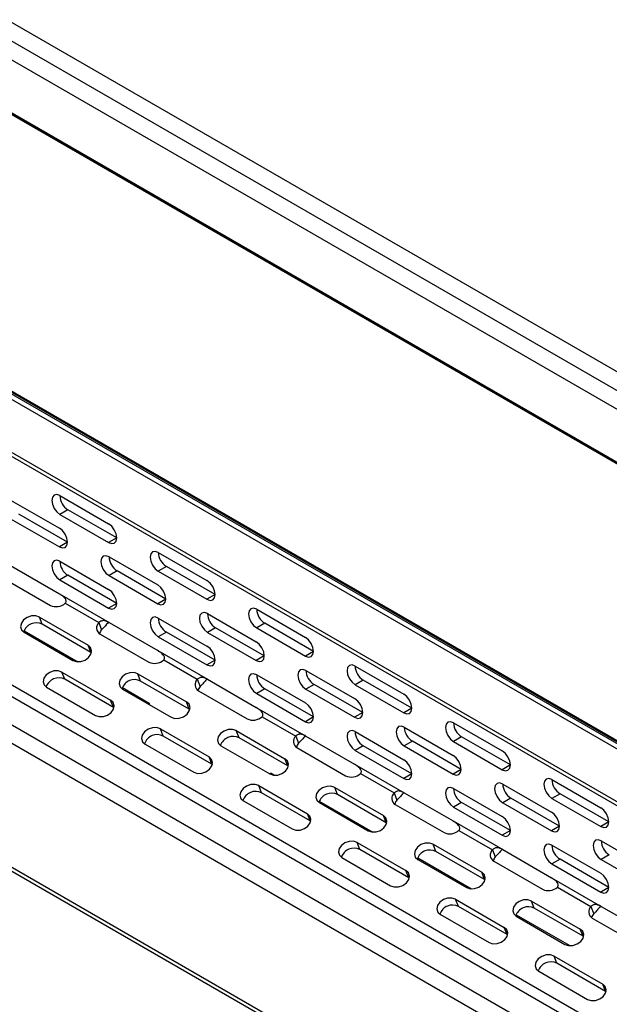
# Model space of a CAD drawing. Units: inches. Extents: x 0.4 to 16.6, y 0.2 to 10.8.
# Drawn here: x 12.3 to 12.8, y 7 to 7.9 of the extents above; entities that cross this region are included whole.
import ezdxf

# ---------------------------------------------------------------- set-up
doc = ezdxf.new("R2010")
doc.units = ezdxf.units.IN
doc.header["$MEASUREMENT"] = 0

msp = doc.modelspace()

# ---------------------------------------------------------------- linework, layer by layer
at = {"color": 7, "linetype": 'Continuous', "lineweight": 25}
for p, q in [((10.25368, 9.06079), (13.28812, 7.30905)), ((10.23976, 9.05276), (13.2742, 7.30102)), ((13.26724, 7.28896), (10.2328, 9.0407)), ((10.27769, 8.96938), (13.22235, 7.26947)), ((10.2783, 8.96803), (13.22296, 7.26812)), ((13.22513, 7.26625), (10.27978, 8.96657)), ((10.27978, 8.72948), (13.22513, 7.02917)), ((10.27978, 8.72707), (13.22443, 7.02716)), ((13.22548, 7.02776), (10.28082, 8.72767)), ((13.22235, 7.02354), (10.27769, 8.72345)), ((10.2328, 8.70396), (13.26724, 6.95222)), ((10.23484, 8.69945), (13.26928, 6.94771)), ((10.26357, 8.48693), (13.29508, 6.73688)), ((13.29508, 6.72678), (10.26064, 8.47852)), ((10.23976, 8.46647), (13.2742, 6.71473)), ((13.26724, 6.70268), (10.2328, 8.45442)), ((10.2328, 8.34833), (13.26724, 6.59659)), ((10.23484, 8.34382), (13.26928, 6.59208)), ((12.33061, 7.45167), (12.37237, 7.42756)), ((12.37281, 7.45544), (12.41456, 7.43134)), ((12.37977, 7.44339), (12.37281, 7.43937)), ((12.42152, 7.41928), (12.37977, 7.44339)), ((12.33061, 7.4356), (12.37237, 7.41149)), ((12.37933, 7.41551), (12.33757, 7.43962)), ((12.37281, 7.43937), (12.41456, 7.41526)), ((12.37933, 7.41551), (12.37237, 7.41149)), ((12.42152, 7.41928), (12.41456, 7.41526)), ((12.45719, 7.40673), (12.49895, 7.38262)), ((12.37281, 7.39919), (12.41456, 7.37508)), ((12.415, 7.40296), (12.45676, 7.37885)), ((12.33061, 7.39541), (12.37237, 7.37131)), ((12.42196, 7.3909), (12.415, 7.38689)), ((12.46371, 7.3668), (12.42196, 7.3909)), ((12.46415, 7.39468), (12.45719, 7.39066)), ((12.45719, 7.39066), (12.49895, 7.36655)), ((12.50591, 7.37057), (12.46415, 7.39468)), ((12.32289, 7.38546), (12.36465, 7.36135)), ((12.37977, 7.38713), (12.37281, 7.38311)), ((12.37281, 7.38311), (12.41456, 7.35901)), ((12.42152, 7.36302), (12.37977, 7.38713)), ((12.415, 7.38689), (12.45676, 7.36278)), ((12.37237, 7.37131), (12.415, 7.3467)), ((12.46371, 7.3668), (12.45676, 7.36278)), ((12.50591, 7.37057), (12.49895, 7.36655)), ((12.37747, 7.36323), (12.40624, 7.34662)), ((12.42152, 7.36302), (12.41456, 7.35901)), ((12.54157, 7.35802), (12.58333, 7.33391)), ((12.35528, 7.35132), (12.39703, 7.32721)), ((12.35766, 7.34514), (12.35528, 7.35132)), ((12.45719, 7.35047), (12.49895, 7.32637)), ((12.49938, 7.35425), (12.54114, 7.33014)), ((12.34208, 7.33959), (12.38809, 7.31304)), ((12.39941, 7.32103), (12.35766, 7.34514)), ((12.40624, 7.34662), (12.40862, 7.34044)), ((12.415, 7.3467), (12.45676, 7.32259)), ((12.50634, 7.34219), (12.49938, 7.33817)), ((12.5481, 7.31808), (12.50634, 7.34219)), ((12.54853, 7.34596), (12.54157, 7.34194)), ((12.54157, 7.34194), (12.58333, 7.31784)), ((12.59029, 7.32186), (12.54853, 7.34596)), ((12.3422, 7.33827), (12.38395, 7.31416)), ((12.40728, 7.33675), (12.44903, 7.31264)), ((12.46415, 7.33842), (12.45719, 7.3344)), ((12.45719, 7.3344), (12.49895, 7.31029)), ((12.50591, 7.31431), (12.46415, 7.33842)), ((12.49938, 7.33817), (12.54114, 7.31407)), ((12.39941, 7.32103), (12.39703, 7.32721)), ((12.45676, 7.32259), (12.49938, 7.29799)), ((12.39941, 7.32103), (12.39986, 7.32075)), ((12.46185, 7.31452), (12.49062, 7.29791)), ((12.50591, 7.31431), (12.49895, 7.31029)), ((12.5481, 7.31808), (12.54114, 7.31407)), ((12.59029, 7.32186), (12.58333, 7.31784)), ((12.58376, 7.30553), (12.62552, 7.28143)), ((12.62595, 7.30931), (12.66771, 7.2852)), ((12.37458, 7.30413), (12.41633, 7.28002)), ((12.37696, 7.29795), (12.37458, 7.30413)), ((12.41872, 7.27384), (12.37696, 7.29795)), ((12.43966, 7.30261), (12.48142, 7.2785)), ((12.44204, 7.29643), (12.43966, 7.30261)), ((12.49062, 7.29791), (12.493, 7.29173)), ((12.49938, 7.29799), (12.54114, 7.27388)), ((12.54157, 7.30176), (12.58333, 7.27765)), ((12.63291, 7.29725), (12.62595, 7.29323)), ((12.67467, 7.27314), (12.63291, 7.29725)), ((12.3615, 7.29108), (12.40325, 7.26697)), ((12.42646, 7.29088), (12.44947, 7.2776)), ((12.42658, 7.28956), (12.46834, 7.26545)), ((12.4838, 7.27232), (12.44204, 7.29643)), ((12.54853, 7.2897), (12.54157, 7.28569)), ((12.59029, 7.2656), (12.54853, 7.2897)), ((12.59072, 7.29348), (12.58376, 7.28946)), ((12.58376, 7.28946), (12.62552, 7.26535)), ((12.63248, 7.26937), (12.59072, 7.29348)), ((12.62595, 7.29323), (12.66771, 7.26913)), ((12.41872, 7.27384), (12.41633, 7.28002)), ((12.49166, 7.28804), (12.53342, 7.26393)), ((12.54157, 7.28569), (12.58333, 7.26158)), ((12.41872, 7.27384), (12.41917, 7.27356)), ((12.44838, 7.27697), (12.44947, 7.2776)), ((12.44947, 7.2776), (12.44947, 7.27634)), ((12.4838, 7.27232), (12.48142, 7.2785)), ((12.4838, 7.27232), (12.48425, 7.27204)), ((12.54114, 7.27388), (12.58376, 7.24928)), ((12.67467, 7.27314), (12.66771, 7.26913)), ((12.54623, 7.26581), (12.575, 7.2492)), ((12.59029, 7.2656), (12.58333, 7.26158)), ((12.63248, 7.26937), (12.62552, 7.26535)), ((12.45896, 7.25541), (12.50072, 7.23131)), ((12.46134, 7.24924), (12.45896, 7.25541)), ((12.66814, 7.25682), (12.7099, 7.23271)), ((12.71033, 7.26059), (12.75209, 7.23649)), ((12.5031, 7.22513), (12.46134, 7.24924)), ((12.52404, 7.25389), (12.5658, 7.22979)), ((12.52642, 7.24771), (12.52404, 7.25389)), ((12.56818, 7.22361), (12.52642, 7.24771)), ((12.575, 7.2492), (12.57738, 7.24302)), ((12.58376, 7.24928), (12.62552, 7.22517)), ((12.62595, 7.25305), (12.66771, 7.22894)), ((12.71729, 7.24854), (12.71033, 7.24452)), ((12.75905, 7.22443), (12.71729, 7.24854)), ((12.44588, 7.24237), (12.48764, 7.21826)), ((12.51096, 7.24084), (12.55272, 7.21674)), ((12.57604, 7.23932), (12.6178, 7.21522)), ((12.63291, 7.24099), (12.62595, 7.23697)), ((12.67467, 7.21689), (12.63291, 7.24099)), ((12.6751, 7.24476), (12.66814, 7.24075)), ((12.66814, 7.24075), (12.7099, 7.21664)), ((12.71686, 7.22066), (12.6751, 7.24476)), ((12.71033, 7.24452), (12.75209, 7.22041)), ((12.5031, 7.22513), (12.50072, 7.23131)), ((12.56818, 7.22361), (12.5658, 7.22979)), ((12.62595, 7.23697), (12.66771, 7.21287)), ((12.5031, 7.22513), (12.50355, 7.22485)), ((12.56818, 7.22361), (12.56863, 7.22332)), ((12.62552, 7.22517), (12.66814, 7.20056)), ((12.75905, 7.22443), (12.75209, 7.22041)), ((12.55387, 7.21733), (12.55278, 7.2167)), ((12.55387, 7.21733), (12.55685, 7.21561)), ((12.63061, 7.21709), (12.65939, 7.20048)), ((12.67467, 7.21689), (12.66771, 7.21287)), ((12.71686, 7.22066), (12.7099, 7.21664)), ((12.54334, 7.2067), (12.5851, 7.1826)), ((12.54572, 7.20052), (12.54334, 7.2067)), ((12.60842, 7.20518), (12.65018, 7.18107)), ((12.6108, 7.199), (12.60842, 7.20518)), ((12.71033, 7.20434), (12.75209, 7.18023)), ((12.75253, 7.20811), (12.79428, 7.184)), ((12.79472, 7.21188), (12.83647, 7.18777)), ((12.58748, 7.17642), (12.54572, 7.20052)), ((12.65256, 7.1749), (12.6108, 7.199)), ((12.65939, 7.20048), (12.66177, 7.1943)), ((12.66814, 7.20056), (12.7099, 7.17646)), ((12.75948, 7.19605), (12.75253, 7.19203)), ((12.80124, 7.17195), (12.75948, 7.19605)), ((12.80168, 7.19982), (12.79472, 7.19581)), ((12.79472, 7.19581), (12.83647, 7.1717)), ((12.84343, 7.17572), (12.80168, 7.19982)), ((12.53026, 7.19365), (12.57202, 7.16955)), ((12.59523, 7.19346), (12.64123, 7.1669)), ((12.59534, 7.19213), (12.6371, 7.16803)), ((12.66042, 7.19061), (12.70218, 7.1665)), ((12.71729, 7.19228), (12.71033, 7.18826)), ((12.71033, 7.18826), (12.75209, 7.16416)), ((12.75905, 7.16817), (12.71729, 7.19228)), ((12.75253, 7.19203), (12.79428, 7.16793)), ((12.58748, 7.17642), (12.5851, 7.1826)), ((12.65256, 7.1749), (12.65018, 7.18107)), ((12.58748, 7.17642), (12.58793, 7.17613)), ((12.65256, 7.1749), (12.65301, 7.17461)), ((12.7099, 7.17646), (12.75253, 7.15185)), ((12.80124, 7.17195), (12.79428, 7.16793)), ((12.84343, 7.17572), (12.83647, 7.1717)), ((12.71499, 7.16838), (12.74377, 7.15177)), ((12.75905, 7.16817), (12.75209, 7.16416)), ((12.62772, 7.15799), (12.66948, 7.13388)), ((12.6301, 7.15181), (12.62772, 7.15799)), ((12.6928, 7.15647), (12.73456, 7.13236)), ((12.69518, 7.15029), (12.6928, 7.15647)), ((12.79472, 7.15562), (12.83647, 7.13152)), ((12.83691, 7.1594), (12.87867, 7.13529)), ((12.61464, 7.14494), (12.6564, 7.12083)), ((12.67186, 7.1277), (12.6301, 7.15181)), ((12.73694, 7.12618), (12.69518, 7.15029)), ((12.74377, 7.15177), (12.74615, 7.14559)), ((12.75253, 7.15185), (12.79428, 7.12774)), ((12.84387, 7.14734), (12.83691, 7.14332)), ((12.67961, 7.14474), (12.72562, 7.11818)), ((12.67972, 7.14342), (12.72148, 7.11931)), ((12.7448, 7.1419), (12.78656, 7.11779)), ((12.80168, 7.14357), (12.79472, 7.13955)), ((12.79472, 7.13955), (12.83647, 7.11544)), ((12.84343, 7.11946), (12.80168, 7.14357)), ((12.83691, 7.14332), (12.87867, 7.11922)), ((12.67186, 7.1277), (12.66948, 7.13388)), ((12.73694, 7.12618), (12.73456, 7.13236)), ((12.67186, 7.1277), (12.67231, 7.12742)), ((12.73694, 7.12618), (12.73739, 7.1259)), ((12.79428, 7.12774), (12.83691, 7.10314)), ((12.79938, 7.11967), (12.82815, 7.10306)), ((12.84343, 7.11946), (12.83647, 7.11544)), ((12.7121, 7.10928), (12.75386, 7.08517)), ((12.71448, 7.1031), (12.7121, 7.10928)), ((12.75624, 7.07899), (12.71448, 7.1031)), ((12.77719, 7.10775), (12.81894, 7.08365)), ((12.77957, 7.10158), (12.77719, 7.10775)), ((12.82815, 7.10306), (12.83053, 7.09688)), ((12.83691, 7.10314), (12.87867, 7.07903)), ((12.69902, 7.09623), (12.74078, 7.07212)), ((12.76399, 7.09603), (12.81, 7.06947)), ((12.76411, 7.09471), (12.80586, 7.0706)), ((12.82132, 7.07747), (12.77957, 7.10158)), ((12.82919, 7.09318), (12.87094, 7.06908)), ((12.75624, 7.07899), (12.75386, 7.08517)), ((12.75624, 7.07899), (12.75669, 7.07871)), ((12.82132, 7.07747), (12.81894, 7.08365)), ((12.82132, 7.07747), (12.82177, 7.07719)), ((12.79649, 7.06056), (12.83824, 7.03646)), ((12.79887, 7.05439), (12.79649, 7.06056)), ((12.84063, 7.03028), (12.79887, 7.05439)), ((12.78341, 7.04752), (12.82516, 7.02341)), ((12.84063, 7.03028), (12.83824, 7.03646)), ((12.84063, 7.03028), (12.84108, 7.03))]:
    msp.add_line(p, q, dxfattribs=at)
at = {"color": 7, "linetype": 'Continuous', "lineweight": 25, "flags": 128}
for points in [[(12.37281, 7.45544), (12.37014, 7.45637), (12.36788, 7.45593), (12.36638, 7.45419), (12.36585, 7.45142), (12.36638, 7.44804), (12.36788, 7.44457), (12.37014, 7.44152), (12.37281, 7.43937)], [(12.37237, 7.41149), (12.37504, 7.41057), (12.37729, 7.411), (12.3788, 7.41274), (12.37933, 7.41551), (12.3788, 7.41889), (12.37729, 7.42237), (12.37504, 7.42542), (12.37237, 7.42756)], [(12.41456, 7.41526), (12.41723, 7.41434), (12.41949, 7.41478), (12.42099, 7.41651), (12.42152, 7.41928), (12.42099, 7.42266), (12.41949, 7.42614), (12.41723, 7.42919), (12.41456, 7.43134)], [(12.45719, 7.40673), (12.45452, 7.40766), (12.45227, 7.40722), (12.45076, 7.40548), (12.45023, 7.40271), (12.45076, 7.39933), (12.45227, 7.39585), (12.45452, 7.39281), (12.45719, 7.39066)], [(12.37281, 7.39919), (12.37014, 7.40011), (12.36788, 7.39967), (12.36638, 7.39794), (12.36585, 7.39517), (12.36638, 7.39179), (12.36788, 7.38831), (12.37014, 7.38526), (12.37281, 7.38311)], [(12.415, 7.40296), (12.41233, 7.40388), (12.41008, 7.40345), (12.40857, 7.40171), (12.40804, 7.39894), (12.40857, 7.39556), (12.41008, 7.39208), (12.41233, 7.38903), (12.415, 7.38689)], [(12.49895, 7.36655), (12.50161, 7.36563), (12.50387, 7.36606), (12.50538, 7.3678), (12.50591, 7.37057), (12.50538, 7.37395), (12.50387, 7.37743), (12.50161, 7.38048), (12.49895, 7.38262)], [(12.41456, 7.35901), (12.41723, 7.35808), (12.41949, 7.35852), (12.42099, 7.36026), (12.42152, 7.36303), (12.42099, 7.36641), (12.41949, 7.36988), (12.41723, 7.37293), (12.41456, 7.37508)], [(12.45676, 7.36278), (12.45942, 7.36185), (12.46168, 7.36229), (12.46319, 7.36403), (12.46371, 7.3668), (12.46319, 7.37018), (12.46168, 7.37366), (12.45942, 7.3767), (12.45676, 7.37885)], [(12.54157, 7.35802), (12.53891, 7.35894), (12.53665, 7.35851), (12.53514, 7.35677), (12.53461, 7.354), (12.53514, 7.35062), (12.53665, 7.34714), (12.53891, 7.34409), (12.54157, 7.34194)], [(12.35528, 7.35132), (12.35211, 7.35236), (12.34844, 7.35225), (12.34481, 7.351), (12.34178, 7.34881), (12.3398, 7.34601), (12.33919, 7.34302), (12.34003, 7.3403), (12.3422, 7.33827)], [(12.45719, 7.35047), (12.45452, 7.3514), (12.45227, 7.35096), (12.45076, 7.34922), (12.45023, 7.34645), (12.45076, 7.34307), (12.45227, 7.33959), (12.45452, 7.33655), (12.45719, 7.3344)], [(12.49938, 7.35425), (12.49672, 7.35517), (12.49446, 7.35473), (12.49295, 7.353), (12.49242, 7.35023), (12.49295, 7.34685), (12.49446, 7.34337), (12.49672, 7.34032), (12.49938, 7.33817)], [(12.58333, 7.31784), (12.58599, 7.31691), (12.58825, 7.31735), (12.58976, 7.31909), (12.59029, 7.32186), (12.58976, 7.32524), (12.58825, 7.32872), (12.58599, 7.33176), (12.58333, 7.33391)], [(12.38395, 7.31416), (12.38711, 7.31312), (12.39079, 7.31323), (12.39442, 7.31448), (12.39745, 7.31667), (12.39943, 7.31947), (12.40004, 7.32246), (12.3992, 7.32518), (12.39703, 7.32721)], [(12.49895, 7.31029), (12.50161, 7.30937), (12.50387, 7.30981), (12.50538, 7.31154), (12.50591, 7.31431), (12.50538, 7.31769), (12.50387, 7.32117), (12.50161, 7.32422), (12.49895, 7.32637)], [(12.54114, 7.31407), (12.5438, 7.31314), (12.54606, 7.31358), (12.54757, 7.31532), (12.5481, 7.31808), (12.54757, 7.32147), (12.54606, 7.32494), (12.5438, 7.32799), (12.54114, 7.33014)], [(12.58376, 7.30553), (12.5811, 7.30646), (12.57884, 7.30602), (12.57733, 7.30428), (12.5768, 7.30151), (12.57733, 7.29813), (12.57884, 7.29465), (12.5811, 7.29161), (12.58376, 7.28946)], [(12.62595, 7.30931), (12.62329, 7.31023), (12.62103, 7.30979), (12.61952, 7.30806), (12.61899, 7.30529), (12.61952, 7.30191), (12.62103, 7.29843), (12.62329, 7.29538), (12.62595, 7.29323)], [(12.37458, 7.30413), (12.37142, 7.30517), (12.36774, 7.30506), (12.36411, 7.30381), (12.36108, 7.30162), (12.3591, 7.29882), (12.35849, 7.29583), (12.35933, 7.29311), (12.3615, 7.29108)], [(12.43966, 7.30261), (12.4365, 7.30365), (12.43282, 7.30354), (12.42919, 7.30229), (12.42616, 7.3001), (12.42418, 7.2973), (12.42357, 7.29431), (12.42441, 7.29159), (12.42658, 7.28956)], [(12.54157, 7.30176), (12.53891, 7.30269), (12.53665, 7.30225), (12.53514, 7.30051), (12.53461, 7.29774), (12.53514, 7.29436), (12.53665, 7.29088), (12.53891, 7.28784), (12.54157, 7.28569)], [(12.40325, 7.26697), (12.40642, 7.26593), (12.41009, 7.26604), (12.41372, 7.26729), (12.41675, 7.26948), (12.41873, 7.27228), (12.41934, 7.27527), (12.4185, 7.27799), (12.41633, 7.28002)], [(12.62552, 7.26535), (12.62818, 7.26443), (12.63044, 7.26487), (12.63195, 7.2666), (12.63248, 7.26937), (12.63195, 7.27275), (12.63044, 7.27623), (12.62818, 7.27928), (12.62552, 7.28143)], [(12.66771, 7.26913), (12.67037, 7.2682), (12.67263, 7.26864), (12.67414, 7.27038), (12.67467, 7.27314), (12.67414, 7.27653), (12.67263, 7.28), (12.67037, 7.28305), (12.66771, 7.2852)], [(12.46834, 7.26545), (12.4715, 7.26441), (12.47517, 7.26452), (12.4788, 7.26577), (12.48184, 7.26796), (12.48381, 7.27076), (12.48442, 7.27375), (12.48358, 7.27646), (12.48142, 7.2785)], [(12.58333, 7.26158), (12.58599, 7.26065), (12.58825, 7.26109), (12.58976, 7.26283), (12.59029, 7.2656), (12.58976, 7.26898), (12.58825, 7.27246), (12.58599, 7.27551), (12.58333, 7.27765)], [(12.45896, 7.25541), (12.4558, 7.25646), (12.45212, 7.25634), (12.44849, 7.2551), (12.44546, 7.25291), (12.44349, 7.25011), (12.44287, 7.24712), (12.44371, 7.2444), (12.44588, 7.24237)], [(12.52404, 7.25389), (12.52088, 7.25493), (12.5172, 7.25482), (12.51357, 7.25358), (12.51054, 7.25139), (12.50857, 7.24858), (12.50795, 7.2456), (12.50879, 7.24288), (12.51096, 7.24084)], [(12.66814, 7.25682), (12.66548, 7.25775), (12.66322, 7.25731), (12.66171, 7.25557), (12.66118, 7.2528), (12.66171, 7.24942), (12.66322, 7.24594), (12.66548, 7.2429), (12.66814, 7.24075)], [(12.71033, 7.26059), (12.70767, 7.26152), (12.70541, 7.26108), (12.7039, 7.25934), (12.70337, 7.25657), (12.7039, 7.25319), (12.70541, 7.24971), (12.70767, 7.24667), (12.71033, 7.24452)], [(12.62595, 7.25305), (12.62329, 7.25397), (12.62103, 7.25354), (12.61952, 7.2518), (12.61899, 7.24903), (12.61952, 7.24565), (12.62103, 7.24217), (12.62329, 7.23912), (12.62595, 7.23697)], [(12.48764, 7.21826), (12.4908, 7.21722), (12.49447, 7.21733), (12.4981, 7.21857), (12.50114, 7.22077), (12.50311, 7.22357), (12.50372, 7.22656), (12.50288, 7.22927), (12.50072, 7.23131)], [(12.55272, 7.21674), (12.55588, 7.2157), (12.55955, 7.21581), (12.56318, 7.21705), (12.56622, 7.21924), (12.56819, 7.22205), (12.5688, 7.22503), (12.56796, 7.22775), (12.5658, 7.22979)], [(12.7099, 7.21664), (12.71256, 7.21571), (12.71482, 7.21615), (12.71633, 7.21789), (12.71686, 7.22066), (12.71633, 7.22404), (12.71482, 7.22752), (12.71256, 7.23056), (12.7099, 7.23271)], [(12.75209, 7.22041), (12.75476, 7.21949), (12.75701, 7.21993), (12.75852, 7.22166), (12.75905, 7.22443), (12.75852, 7.22781), (12.75701, 7.23129), (12.75476, 7.23434), (12.75209, 7.23649)], [(12.66771, 7.21287), (12.67037, 7.21194), (12.67263, 7.21238), (12.67414, 7.21412), (12.67467, 7.21689), (12.67414, 7.22027), (12.67263, 7.22375), (12.67037, 7.22679), (12.66771, 7.22894)], [(12.79472, 7.21188), (12.79205, 7.21281), (12.78979, 7.21237), (12.78829, 7.21063), (12.78776, 7.20786), (12.78829, 7.20448), (12.78979, 7.201), (12.79205, 7.19796), (12.79472, 7.19581)], [(12.54334, 7.2067), (12.54018, 7.20774), (12.5365, 7.20763), (12.53287, 7.20639), (12.52984, 7.2042), (12.52787, 7.20139), (12.52725, 7.19841), (12.52809, 7.19569), (12.53026, 7.19365)], [(12.60842, 7.20518), (12.60526, 7.20622), (12.60158, 7.20611), (12.59795, 7.20486), (12.59492, 7.20267), (12.59295, 7.19987), (12.59234, 7.19688), (12.59318, 7.19417), (12.59534, 7.19213)], [(12.71033, 7.20434), (12.70767, 7.20526), (12.70541, 7.20482), (12.7039, 7.20309), (12.70337, 7.20032), (12.7039, 7.19693), (12.70541, 7.19346), (12.70767, 7.19041), (12.71033, 7.18826)], [(12.75253, 7.20811), (12.74986, 7.20903), (12.7476, 7.2086), (12.7461, 7.20686), (12.74557, 7.20409), (12.7461, 7.20071), (12.7476, 7.19723), (12.74986, 7.19418), (12.75253, 7.19203)], [(12.83647, 7.1717), (12.83914, 7.17077), (12.8414, 7.17121), (12.8429, 7.17295), (12.84343, 7.17572), (12.8429, 7.1791), (12.8414, 7.18258), (12.83914, 7.18562), (12.83647, 7.18777)], [(12.57202, 7.16955), (12.57518, 7.16851), (12.57886, 7.16862), (12.58249, 7.16986), (12.58552, 7.17205), (12.58749, 7.17486), (12.5881, 7.17784), (12.58726, 7.18056), (12.5851, 7.1826)], [(12.6371, 7.16803), (12.64026, 7.16698), (12.64394, 7.16709), (12.64757, 7.16834), (12.6506, 7.17053), (12.65257, 7.17333), (12.65319, 7.17632), (12.65235, 7.17904), (12.65018, 7.18107)], [(12.75209, 7.16416), (12.75476, 7.16323), (12.75701, 7.16367), (12.75852, 7.1654), (12.75905, 7.16817), (12.75852, 7.17156), (12.75701, 7.17503), (12.75476, 7.17808), (12.75209, 7.18023)], [(12.79428, 7.16793), (12.79695, 7.167), (12.7992, 7.16744), (12.80071, 7.16918), (12.80124, 7.17195), (12.80071, 7.17533), (12.7992, 7.17881), (12.79695, 7.18185), (12.79428, 7.184)], [(12.62772, 7.15799), (12.62456, 7.15903), (12.62089, 7.15892), (12.61726, 7.15767), (12.61422, 7.15548), (12.61225, 7.15268), (12.61164, 7.14969), (12.61248, 7.14697), (12.61464, 7.14494)], [(12.6928, 7.15647), (12.68964, 7.15751), (12.68597, 7.1574), (12.68234, 7.15615), (12.6793, 7.15396), (12.67733, 7.15116), (12.67672, 7.14817), (12.67756, 7.14545), (12.67972, 7.14342)], [(12.79472, 7.15562), (12.79205, 7.15655), (12.78979, 7.15611), (12.78829, 7.15437), (12.78776, 7.1516), (12.78829, 7.14822), (12.78979, 7.14474), (12.79205, 7.1417), (12.79472, 7.13955)], [(12.83691, 7.1594), (12.83424, 7.16032), (12.83199, 7.15988), (12.83048, 7.15815), (12.82995, 7.15538), (12.83048, 7.15199), (12.83199, 7.14852), (12.83424, 7.14547), (12.83691, 7.14332)], [(12.6564, 7.12083), (12.65956, 7.11979), (12.66324, 7.1199), (12.66687, 7.12115), (12.6699, 7.12334), (12.67187, 7.12614), (12.67249, 7.12913), (12.67165, 7.13185), (12.66948, 7.13388)], [(12.72148, 7.11931), (12.72464, 7.11827), (12.72832, 7.11838), (12.73195, 7.11963), (12.73498, 7.12182), (12.73695, 7.12462), (12.73757, 7.12761), (12.73673, 7.13033), (12.73456, 7.13236)], [(12.83647, 7.11544), (12.83914, 7.11452), (12.8414, 7.11496), (12.8429, 7.11669), (12.84343, 7.11946), (12.8429, 7.12284), (12.8414, 7.12632), (12.83914, 7.12937), (12.83647, 7.13152)], [(12.7121, 7.10928), (12.70894, 7.11032), (12.70527, 7.11021), (12.70164, 7.10896), (12.6986, 7.10677), (12.69663, 7.10397), (12.69602, 7.10098), (12.69686, 7.09826), (12.69902, 7.09623)], [(12.77719, 7.10775), (12.77402, 7.1088), (12.77035, 7.10868), (12.76672, 7.10744), (12.76369, 7.10525), (12.76171, 7.10245), (12.7611, 7.09946), (12.76194, 7.09674), (12.76411, 7.09471)], [(12.74078, 7.07212), (12.74394, 7.07108), (12.74762, 7.07119), (12.75125, 7.07244), (12.75428, 7.07463), (12.75626, 7.07743), (12.75687, 7.08042), (12.75603, 7.08314), (12.75386, 7.08517)], [(12.80586, 7.0706), (12.80902, 7.06956), (12.8127, 7.06967), (12.81633, 7.07092), (12.81936, 7.07311), (12.82134, 7.07591), (12.82195, 7.0789), (12.82111, 7.08161), (12.81894, 7.08365)], [(12.79649, 7.06056), (12.79333, 7.0616), (12.78965, 7.06149), (12.78602, 7.06025), (12.78299, 7.05806), (12.78101, 7.05525), (12.7804, 7.05227), (12.78124, 7.04955), (12.78341, 7.04752)], [(12.82516, 7.02341), (12.82833, 7.02237), (12.832, 7.02248), (12.83563, 7.02372), (12.83866, 7.02591), (12.84064, 7.02872), (12.84125, 7.03171), (12.84041, 7.03442), (12.83824, 7.03646)]]:
    msp.add_lwpolyline(points, dxfattribs=at)
at = {"color": 7, "linetype": 'Continuous', "lineweight": 25}
for centre, radius, start, end in [((12.38744, 7.45585), 0.01464, 181.60056, 238.39406), ((12.47182, 7.40714), 0.01464, 181.60056, 238.39406), ((12.38744, 7.3996), 0.01464, 181.60056, 238.39406), ((12.42963, 7.40337), 0.01464, 181.60056, 238.39406), ((12.36964, 7.37201), 0.01176, 244.93267, 311.73315), ((12.5562, 7.35843), 0.01464, 181.60056, 238.39406), ((12.47182, 7.35088), 0.01464, 181.60056, 238.39406), ((12.51401, 7.35465), 0.01464, 181.60056, 238.39406), ((12.35252, 7.33504), 0.01133, 63.0253, 161.95452), ((12.41048, 7.34207), 0.00621, 132.98912, 238.99494), ((12.41485, 7.33499), 0.00828, 138.79708, 165.70399), ((12.45402, 7.3233), 0.01176, 244.93267, 311.73315), ((12.59839, 7.30594), 0.01464, 181.60056, 238.39406), ((12.64058, 7.30971), 0.01464, 181.60056, 238.39406), ((12.37182, 7.28785), 0.01133, 63.0253, 161.95452), ((12.4369, 7.28633), 0.01133, 63.0253, 161.95452), ((12.49486, 7.29336), 0.00621, 132.98912, 238.99494), ((12.5562, 7.30217), 0.01464, 181.60056, 238.39406), ((12.49924, 7.28627), 0.00828, 138.79708, 165.70399), ((12.5384, 7.27458), 0.01176, 244.93267, 311.73315), ((12.68277, 7.25723), 0.01464, 181.60056, 238.39406), ((12.72496, 7.261), 0.01464, 181.60056, 238.39406), ((12.4562, 7.23914), 0.01133, 63.0253, 161.95452), ((12.52128, 7.23762), 0.01133, 63.0253, 161.95452), ((12.57924, 7.24465), 0.00621, 132.98912, 238.99494), ((12.64058, 7.25346), 0.01464, 181.60056, 238.39406), ((12.58362, 7.23756), 0.00828, 138.79708, 165.70399), ((12.62278, 7.22587), 0.01176, 244.93267, 311.73315), ((12.72496, 7.20474), 0.01464, 181.60056, 238.39406), ((12.76715, 7.20852), 0.01464, 181.60056, 238.39406), ((12.80935, 7.21229), 0.01464, 181.60056, 238.39406), ((12.54058, 7.19043), 0.01133, 63.0253, 161.95452), ((12.60566, 7.18891), 0.01133, 63.0253, 161.95452), ((12.66362, 7.19594), 0.00621, 132.98912, 238.99494), ((12.668, 7.18885), 0.00828, 138.79708, 165.70399), ((12.70716, 7.17716), 0.01176, 244.93267, 311.73315), ((12.80935, 7.15603), 0.01464, 181.60056, 238.39406), ((12.85154, 7.1598), 0.01464, 181.60056, 238.39406), ((12.62496, 7.14171), 0.01133, 63.0253, 161.95452), ((12.69004, 7.14019), 0.01133, 63.0253, 161.95452), ((12.74801, 7.14722), 0.00621, 132.98912, 238.99494), ((12.75238, 7.14013), 0.00828, 138.79708, 165.70399), ((12.79155, 7.12845), 0.01176, 244.93267, 311.73315), ((12.70935, 7.093), 0.01133, 63.0253, 161.95452), ((12.77443, 7.09148), 0.01133, 63.0253, 161.95452), ((12.83239, 7.09851), 0.00621, 132.98912, 238.99494), ((12.83676, 7.09142), 0.00828, 138.79708, 165.70399), ((12.79373, 7.04429), 0.01133, 63.0253, 161.95452)]:
    msp.add_arc(centre, radius, start, end, dxfattribs=at)
for points, knots in [([(12.37747, 7.36323), (12.37765, 7.36348), (12.37803, 7.36397), (12.37822, 7.36491), (12.37808, 7.36594), (12.37699, 7.36791), (12.37483, 7.36953), (12.37304, 7.37083), (12.37237, 7.37131)], [0, 0, 0, 0, 0.082074, 0.164315, 0.243546, 0.350207, 0.759301, 1, 1, 1, 1]), ([(12.415, 7.3467), (12.41407, 7.34714), (12.41221, 7.34803), (12.41001, 7.34846), (12.4083, 7.34797), (12.40734, 7.34744), (12.40664, 7.34693), (12.40632, 7.34668), (12.40624, 7.34662)], [0, 0, 0, 0, 0.337251, 0.677708, 0.784204, 0.891634, 0.974909, 1, 1, 1, 1]), ([(12.41469, 7.34722), (12.41431, 7.34677), (12.41313, 7.34538), (12.4111, 7.34287), (12.40939, 7.3412), (12.40862, 7.34044)], [0, 0, 0, 0, 0.205248, 0.641446, 1, 1, 1, 1]), ([(12.46185, 7.31452), (12.46203, 7.31476), (12.46241, 7.31526), (12.4626, 7.3162), (12.46246, 7.31722), (12.46138, 7.3192), (12.45921, 7.32081), (12.45742, 7.32211), (12.45676, 7.32259)], [0, 0, 0, 0, 0.082074, 0.164315, 0.243546, 0.350207, 0.759301, 1, 1, 1, 1]), ([(12.49938, 7.29799), (12.49845, 7.29843), (12.49659, 7.29932), (12.49439, 7.29974), (12.49269, 7.29926), (12.49172, 7.29872), (12.49102, 7.29822), (12.4907, 7.29797), (12.49062, 7.29791)], [0, 0, 0, 0, 0.337251, 0.677708, 0.784204, 0.891634, 0.974909, 1, 1, 1, 1]), ([(12.49907, 7.2985), (12.49869, 7.29806), (12.49751, 7.29666), (12.49548, 7.29416), (12.49377, 7.29249), (12.493, 7.29173)], [0, 0, 0, 0, 0.205248, 0.641446, 1, 1, 1, 1]), ([(12.54623, 7.26581), (12.54642, 7.26605), (12.54679, 7.26654), (12.54698, 7.26748), (12.54684, 7.26851), (12.54576, 7.27049), (12.54359, 7.2721), (12.5418, 7.2734), (12.54114, 7.27388)], [0, 0, 0, 0, 0.082074, 0.164315, 0.243546, 0.350207, 0.759301, 1, 1, 1, 1]), ([(12.58376, 7.24928), (12.58283, 7.24972), (12.58097, 7.2506), (12.57877, 7.25103), (12.57707, 7.25055), (12.5761, 7.25001), (12.57541, 7.24951), (12.57508, 7.24925), (12.575, 7.2492)], [0, 0, 0, 0, 0.337251, 0.677708, 0.784204, 0.891634, 0.974909, 1, 1, 1, 1]), ([(12.58345, 7.24979), (12.58307, 7.24934), (12.58189, 7.24795), (12.57986, 7.24545), (12.57815, 7.24377), (12.57738, 7.24302)], [0, 0, 0, 0, 0.205248, 0.641446, 1, 1, 1, 1]), ([(12.63061, 7.21709), (12.6308, 7.21734), (12.63117, 7.21783), (12.63137, 7.21877), (12.63123, 7.2198), (12.63014, 7.22177), (12.62797, 7.22339), (12.62618, 7.22469), (12.62552, 7.22517)], [0, 0, 0, 0, 0.082074, 0.164315, 0.243546, 0.350207, 0.759301, 1, 1, 1, 1]), ([(12.66814, 7.20056), (12.66722, 7.201), (12.66536, 7.20189), (12.66315, 7.20232), (12.66145, 7.20183), (12.66048, 7.2013), (12.65979, 7.20079), (12.65946, 7.20054), (12.65939, 7.20048)], [0, 0, 0, 0, 0.337251, 0.677708, 0.784204, 0.891634, 0.974909, 1, 1, 1, 1]), ([(12.66783, 7.20108), (12.66745, 7.20063), (12.66627, 7.19924), (12.66424, 7.19673), (12.66254, 7.19506), (12.66177, 7.1943)], [0, 0, 0, 0, 0.205248, 0.641446, 1, 1, 1, 1]), ([(12.71499, 7.16838), (12.71518, 7.16863), (12.71555, 7.16912), (12.71575, 7.17006), (12.71561, 7.17109), (12.71452, 7.17306), (12.71236, 7.17468), (12.71057, 7.17598), (12.7099, 7.17646)], [0, 0, 0, 0, 0.082074, 0.164315, 0.243546, 0.350207, 0.759301, 1, 1, 1, 1]), ([(12.75253, 7.15185), (12.7516, 7.15229), (12.74974, 7.15318), (12.74754, 7.1536), (12.74583, 7.15312), (12.74487, 7.15259), (12.74417, 7.15208), (12.74384, 7.15183), (12.74377, 7.15177)], [0, 0, 0, 0, 0.337251, 0.677708, 0.784204, 0.891634, 0.974909, 1, 1, 1, 1]), ([(12.75221, 7.15237), (12.75184, 7.15192), (12.75065, 7.15053), (12.74862, 7.14802), (12.74692, 7.14635), (12.74615, 7.14559)], [0, 0, 0, 0, 0.2052478, 0.6414457, 1, 1, 1, 1]), ([(12.79938, 7.11967), (12.79956, 7.11991), (12.79994, 7.1204), (12.80013, 7.12134), (12.79999, 7.12237), (12.7989, 7.12435), (12.79674, 7.12596), (12.79495, 7.12726), (12.79428, 7.12774)], [0, 0, 0, 0, 0.082074, 0.164315, 0.243546, 0.350207, 0.759301, 1, 1, 1, 1]), ([(12.83691, 7.10314), (12.83598, 7.10358), (12.83412, 7.10447), (12.83192, 7.10489), (12.83022, 7.10441), (12.82925, 7.10387), (12.82855, 7.10337), (12.82823, 7.10312), (12.82815, 7.10306)], [0, 0, 0, 0, 0.337251, 0.677708, 0.784204, 0.891634, 0.974909, 1, 1, 1, 1]), ([(12.8366, 7.10365), (12.83622, 7.10321), (12.83504, 7.10181), (12.83301, 7.09931), (12.8313, 7.09763), (12.83053, 7.09688)], [0, 0, 0, 0, 0.2052478, 0.6414457, 1, 1, 1, 1])]:
    msp.add_open_spline(points, degree=3, knots=knots, dxfattribs=at)

doc.saveas('drawing.dxf')
